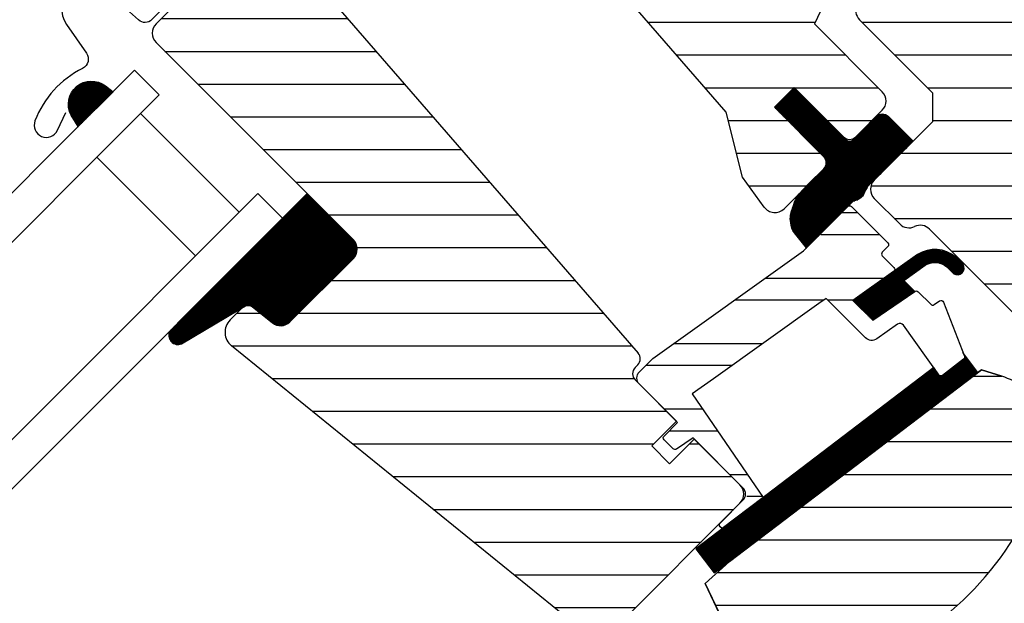
# Model space of a CAD drawing. Units: millimetres. Extents: x 174 to 2076, y 10205 to 11444.
# Drawn here: x 790 to 903, y 10895 to 10962 of the extents above; entities that cross this region are included whole.
import ezdxf

# ---------------------------------------------------------------- set-up
doc = ezdxf.new("R2010")
doc.units = ezdxf.units.MM
doc.linetypes.add('HIDDEN', pattern=[9.524999999999999, 6.349999999999999, -3.174999999999999])
doc.layers.get('0').update_dxf_attribs({"lineweight": 25})
for name, color, linetype in [('RAMMER', 7, 'Continuous'), ('VELUX_FLASHING', 4, 'Continuous'), ('VELUX_GASKET', 1, 'Continuous'), ('VELUX_HATCH', 1, 'Continuous'), ('VELUX_ROOFWINDOW', 2, 'Continuous'), ('VELUX_RUDE_59', 1, 'Continuous'), ('VELUX_RUDE_65', 1, 'Continuous')]:
    doc.layers.add(name, color=color, linetype=linetype)

# ---------------------------------------------------------------- blocks, each defined once
blk = doc.blocks.new('A$C34D52501')
at = {"layer": 'VELUX_GASKET'}
h = blk.add_hatch(dxfattribs=at)
h.set_pattern_fill('ANSI31', color=256, style=0)
h.set_pattern_definition([(45, (-1289.089056846514, -1339.768179952687), (-0.0883883476483184, 0.0883883476483185), [])])
edge = h.paths.add_edge_path()
edge.add_arc((-103.2999999999999, -66.0999999999997), 0.3500000000000512, 2.3263e-12, 165.8883249857753)
edge.add_line((-103.63943782402, -66.01466557772756), (-103.9409467063028, -67.21398838556638))
edge.add_arc((-103.6499999999999, -67.28713217608492), 0.2999999999998986, 165.8883249858516, 180.0000000000841)
edge.add_line((-103.9499999999998, -67.28713217608538), (-103.9499999999998, -70.29999999999971))
edge.add_arc((-102.4499999999998, -70.29999999999971), 1.5, 180, 270)
edge.add_line((-102.4499999999998, -71.79999999999973), (-102, -71.79999999999973))
edge.add_arc((-102, -72.29999999999971), 0.5, 0, 90, ccw=False)
edge.add_line((-101.5, -72.29999999999971), (-101.5, -73.59999999999991))
edge.add_arc((-101.9999999999999, -73.5999999999998), 0.4999999999998864, 269.999999999987, 359.999999999987, ccw=False)
edge.add_line((-102, -74.09999999999968), (-105.5999999999999, -74.09999999999945))
edge.add_arc((-105.5999999999999, -75.59999999999945), 1.5, 90, 180)
edge.add_line((-107.0999999999999, -75.59999999999945), (-107.0999999999999, -77.41286782391398))
edge.add_arc((-106.8, -77.41286782391443), 0.2999999999998977, 179.9999999999158, 194.1116750141483)
edge.add_line((-107.0909467063029, -77.48601161443298), (-106.7894378240198, -78.68533442227181))
edge.add_arc((-106.4499999999998, -78.59999999999962), 0.3499999999999347, 194.1116750142337, 359.999999999993)
edge.add_line((-106.0999999999999, -78.59999999999968), (-106.0999999999999, -75.59999999999945))
edge.add_arc((-105.5999999999999, -75.59999999999945), 0.5, 90, 180, ccw=False)
edge.add_line((-105.5999999999999, -75.09999999999945), (-101.9499999999998, -75.09999999999945))
edge.add_arc((-101.9499999999999, -76.09999999999955), 1.000000000000113, -6.480149750132114e-12, 89.99999999999352, ccw=False)
edge.add_line((-100.9499999999998, -76.09999999999968), (-100.9499999999998, -90.1999999999998))
edge.add_arc((-100.4499999999998, -90.1999999999998), 0.5, 180, 360)
edge.add_line((-99.94999999999983, -90.1999999999998), (-99.95000000000005, -76.23759302234657))
edge.add_arc((-99.44999999999993, -76.23759302234666), 0.5000000000001137, 74.99999999999551, 179.9999999999902, ccw=False)
edge.add_line((-99.3205904774486, -75.75463010920203), (-98.14118095489744, -76.07065193831522))
edge.add_arc((-98.39999999999993, -77.03657776460437), 1.000000000000074, 3.183231456205249e-12, 75.00000000000239, ccw=False)
edge.add_line((-97.39999999999986, -77.03657776460432), (-97.39999999999986, -79.99999999999977))
edge.add_arc((-96.89999999999996, -79.99999999999977), 0.4999999999998864, 180, 360)
edge.add_line((-96.40000000000009, -79.99999999999977), (-96.39999999999986, -74.99461967078332))
edge.add_arc((-96.89999999999986, -74.99461967078355), 0.5, 2.60551e-11, 75.00000000000556)
edge.add_line((-96.77059047744865, -74.511656757639), (-97.5223542864692, -74.3102222521129))
edge.add_arc((-97.5999999999999, -74.59999999999962), 0.299999999999982, 75.00000000001023, 180.0000000000108)
edge.add_line((-97.89999999999986, -74.59999999999968), (-97.89999999999986, -74.7090323881473))
edge.add_arc((-98.19999999999997, -74.70903238814726), 0.3000000000001108, 254.99999999999682, 359.99999999999187, ccw=False)
edge.add_line((-98.27764571353077, -74.99881013603408), (-100.1294095225512, -74.50263151883382))
edge.add_arc((-99.99999999999996, -74.01966860568925), 0.500000000000039, 180.0000000000033, 255.0000000000017, ccw=False)
edge.add_line((-100.5, -74.01966860568928), (-100.4999999999997, -72.18033139431009))
edge.add_arc((-100.0013731175634, -72.1792777641458), 0.4986279956287552, 104.8789305714458, 180.1210694285829, ccw=False)
edge.add_line((-100.1294095225512, -71.69736848116554), (-98.27764571353055, -71.20118986396551))
edge.add_arc((-98.19999999999986, -71.49096761185224), 0.299999999999992, -8.071765478234738e-12, 104.99999999998639, ccw=False)
edge.add_line((-97.89999999999986, -71.49096761185228), (-97.89999999999986, -71.59999999999945))
edge.add_arc((-97.5999999999998, -71.59999999999962), 0.3000000000000682, 179.9999999999674, 284.9999999999685)
edge.add_line((-97.5223542864692, -71.88977774788646), (-96.77059047744842, -71.68834324236057))
edge.add_arc((-96.89999999999984, -71.20538032921613), 0.4999999999999697, 285.0000000000191, 360.0000000000098)
edge.add_line((-96.39999999999986, -71.20538032921604), (-96.39999999999965, -70.31441271736367))
edge.add_arc((-96.89999999999995, -70.31441271736372), 0.5000000000003127, 6.5138e-12, 105.0000000000017)
edge.add_line((-97.0294095225513, -69.83144980421889), (-100.5805047891279, -70.78296291314427))
edge.add_arc((-100.7099143116791, -70.29999999999907), 0.5000000000006541, 269.99999999998374, 284.99999999998454, ccw=False)
edge.add_line((-100.7099143116793, -70.79999999999973), (-102.4499999999998, -70.79999999999973))
edge.add_arc((-102.4499999999998, -70.29999999999971), 0.5, 180, 270, ccw=False)
edge.add_line((-102.9499999999998, -70.29999999999971), (-102.9499999999998, -66.09999999999968))
h = blk.add_hatch(dxfattribs=at)
h.set_pattern_fill('ANSI31', color=256, style=0)
h.set_pattern_definition([(45, (-1389.70428664136, -1297.341347076792), (-0.0883883476483184, 0.0883883476483185), [])])
edge = h.paths.add_edge_path(flags=16)
edge.add_arc((-94.5526081948577, -69.33162510173352), 0.3103263485702994, 270.64284277254205, 330.64284277254194, ccw=False)
edge.add_line((-94.54912649225002, -69.6419319182296), (-95.23422317852533, -69.9789413900828))
edge.add_arc((-95.14594307443728, -70.1584034284706), 0.2000000000002467, 116.1932740388498, 225.8862255004684)
edge.add_arc((-96.39889683311489, -71.45072957871801), 1.599999999999084, 1.7280399333685637e-11, 45.88622550052622, ccw=False)
edge.add_line((-94.7988968331158, -71.45072957871753), (-94.7988968331158, -71.48028578720277))
edge.add_arc((-96.39889683311537, -71.48028578720331), 1.599999999999567, -67.82228357899652, 1.9326762412674725e-11, ccw=False)
edge.add_line((-95.79492776595384, -72.96191373169904), (-96.13367441976538, -73.10000001798062))
edge.add_line((-96.13367441976538, -73.10000001798062), (-95.79492776595453, -73.23808630426197))
edge.add_arc((-96.39889683311566, -74.71971424875792), 1.599999999999623, -3.126388037344441e-12, 67.82228357901289, ccw=False)
edge.add_line((-94.79889683311602, -74.71971424875801), (-94.7988968331158, -74.74927045724257))
edge.add_arc((-96.3988968331165, -74.74927045724212), 1.600000000000676, 314.11377449947537, 359.99999999998374, ccw=False)
edge.add_arc((-95.14594307443855, -76.04159660748968), 0.1999999999990068, 134.1137744995548, 185.0939955781539)
edge.add_line((-95.34515314959572, -76.05935459035595), (-95.33831640129074, -80.21770689189793))
edge.add_arc((-96.63831464430396, -80.21984421941016), 1.300000000002444, -30.000000000055195, 0.09419992389007348, ccw=False)
edge.add_line((-95.5124816193827, -80.86984421941247), (-96.33818245466887, -82.30000001798044))
edge.add_line((-96.33818245466887, -82.30000001798044), (-96.33818245466887, -84.28514417733118))
edge.add_arc((-95.73818245466883, -84.28514417733118), 0.600000000000037, 180, 262.2222698617802)
edge.add_line((-95.8193807402281, -84.87962448686403), (-95.20844621001741, -84.96307020516042))
edge.add_arc((-93.91190502465551, -85.05783810405235), 1.300000000000029, 169.999999999996, 175.8195220553384, ccw=False)
edge.add_line((-95.1921551035714, -84.83209547308525), (-94.41210645880231, -80.40821977558905))
edge.add_arc((-93.13185637988688, -80.63396240655543), 1.299999999999472, 61.570270610055275, 170.0000000000235, ccw=False)
edge.add_arc((-91.68686631988449, -77.96482038461201), 1.735179633368214, 241.5702706100729, 265.1038252540845)
edge.add_line((-91.83496460202991, -79.69366834174457), (-90.38601648187432, -79.19717097049374))
edge.add_line((-90.38601648187432, -79.19717097049374), (-89.8170715629874, -78.73042362406841))
edge.add_line((-89.8170715629874, -78.73042362406841), (-89.80427678705927, -78.70333837150679))
edge.add_line((-89.80427678705927, -78.70333837150679), (-89.78985878886716, -78.62585700260024))
edge.add_line((-89.78985878886716, -78.62585700260024), (-89.80571137280639, -78.49423347183165))
edge.add_line((-89.80571137280639, -78.49423347183165), (-90.00458310314684, -78.16995527292443))
edge.add_line((-90.00458310314684, -78.16995527292443), (-90.21729415104596, -77.90791999547764))
edge.add_line((-90.21729415104596, -77.90791999547764), (-90.6899193712029, -77.56697152508468))
edge.add_line((-90.6899193712029, -77.56697152508468), (-91.4447212785335, -76.89236176721033))
edge.add_line((-91.4447212785335, -76.89236176721033), (-92.02050254180676, -75.9992718026067))
edge.add_line((-92.02050254180676, -75.9992718026067), (-92.38048774630238, -74.44150744129433))
edge.add_line((-92.38048774630238, -74.44150744129433), (-92.37660017347503, -73.99372175390909))
edge.add_line((-92.37660017347503, -73.99372175390909), (-92.18364885343158, -72.38125116253354))
edge.add_line((-92.18364885343158, -72.38125116253354), (-92.04723131386208, -70.84363219966986))
edge.add_line((-92.04723131386208, -70.84363219966986), (-91.890592789631, -69.64369034973015))
edge.add_line((-91.890592789631, -69.64369034973015), (-90.99901188800798, -68.51437143453495))
edge.add_arc((-90.62916524039264, -67.63310560451039), 0.9557279978744988, 247.2333470491398, 312.0403696939271)
edge.add_arc((-88.45767126386573, -65.12831837250678), 3.560755763908164, 222.6982997641963, 244.52599006813278, ccw=False)
edge.add_arc((-91.1239180466596, -67.5885136033153), 0.0671130981720975, 42.69829976410799, 107.2296450081402)
edge.add_arc((-94.89568105021404, -55.42619638396826), 12.66662776219598, 281.6492942710912, 287.22964500807427, ccw=False)
edge.add_line((-92.33802769919089, -67.83191555707685), (-92.85384788279816, -68.0568808088301))
edge.add_line((-92.85384788279816, -68.0568808088301), (-93.45227791181924, -68.59377714664083))
edge.add_line((-93.45227791181924, -68.59377714664083), (-93.92668176560367, -69.16526716771546))
edge.add_line((-93.92668176560367, -69.16526716771546), (-93.93316199427227, -69.17158562212217))
edge.add_arc((-94.21924752095207, -69.09104034446297), 0.2972077898185825, 284.27582480034596, 344.2758248003461, ccw=False)
edge.add_line((-94.14595901421988, -69.37907031705231), (-94.22036490327787, -69.45161871644245))
edge.add_line((-94.22036490327787, -69.45161871644245), (-94.28213375750079, -69.48376326707489))
edge = h.paths.add_edge_path()
edge.add_arc((-95.43192753312977, -67.84731153435364), 1.000000000000373, 296.1932740388532, 320.3033417208629, ccw=False)
edge.add_line((-94.99052701268988, -68.74462172629183), (-95.6756236989652, -69.08163119814503))
edge.add_arc((-95.14594307443755, -70.15840342847055), 1.200000000000069, 116.1932740388497, 225.8862255005027)
edge.add_arc((-96.39889683311574, -71.45072957871831), 0.5999999999999398, 3.12070369545836e-11, 45.88622550053782, ccw=False)
edge.add_line((-95.7988968331158, -71.45072957871798), (-95.7988968331158, -71.48028578720277))
edge.add_arc((-96.39889683311566, -71.4802857872029), 0.5999999999998522, -67.8222835789959, 1.2221335055073723e-11, ccw=False)
edge.add_line((-96.17240843293007, -72.03589626638882), (-97.34594307443717, -72.51427454303075))
edge.add_line((-97.34594307443717, -72.51427454303075), (-98.45536685526054, -72.51691413006324))
edge.add_arc((-98.47280128397657, -72.31767547744961), 0.1999999999998727, 148.8753121000878, 275.00094328866027, ccw=False)
edge.add_line((-98.64401017169325, -72.21429503071636), (-98.1353818430432, -71.45195304863569))
edge.add_arc((-98.30659073075977, -71.34857260190255), 0.1999999999997255, 328.8753121000989, 504.013856340143)
edge.add_line((-98.46842255475372, -71.23105468521453), (-99.23799731751183, -72.01715121510097))
edge.add_arc((-98.20000000000002, -73.10000003596119), 1.500000000000027, 133.7884935162084, 179.9999993131842)
edge.add_arc((-98.2000000000003, -73.09999999999948), 1.499999999999744, 180.0000006868201, 226.2115064837963)
edge.add_line((-99.23799731751183, -74.18284882085959), (-98.46842255475417, -74.96894535074625))
edge.add_arc((-98.30659073075977, -74.85142743405822), 0.2000000000001151, 215.9861436597838, 391.1246878998304)
edge.add_line((-98.13538184304277, -74.7480469873251), (-98.6440101716937, -73.98570500524443))
edge.add_arc((-98.47280128397657, -73.88232455851141), 0.200000000000146, 84.99905671121599, 211.1246878997856, ccw=False)
edge.add_line((-98.45536685526008, -73.68308590589754), (-97.34594307443717, -73.68572549293003))
edge.add_line((-97.34594307443717, -73.68572549293003), (-96.17240843293052, -74.16410376957197))
edge.add_arc((-96.39889683311588, -74.71971424875821), 0.6000000000000748, 1.8985701899509877e-11, 67.8222835790279, ccw=False)
edge.add_line((-95.7988968331158, -74.71971424875801), (-95.7988968331158, -74.74927045724257))
edge.add_arc((-96.39889683311601, -74.74927045724236), 0.6000000000002075, 314.11377449947315, 359.99999999997965, ccw=False)
edge.add_arc((-95.14594307443777, -76.04159660749006), 1.199999999999788, 134.1137744994957, 182.1348182381497)
edge.add_line((-96.34511020380228, -76.08629779149192), (-96.33831504976047, -80.21935098998506))
edge.add_arc((-96.63831464430137, -80.2198442194107), 0.2999999999999723, -30.000000000091973, 0.09419992384147235, ccw=False)
edge.add_line((-96.37850702316634, -80.3698442194111), (-97.2176053180749, -81.82320509873718))
edge.add_arc((-96.4381824546688, -82.27320509873711), 0.9000000000000616, 150.0000000000062, 180.0000000000063)
edge.add_line((-97.33818245466887, -82.2732050987372), (-97.33818245466887, -84.28514417733118))
edge.add_arc((-95.73818245466892, -84.28514417733138), 1.599999999999951, 179.9999999999928, 262.2222698617849)
edge.add_line((-95.95471121616013, -85.8704250027522), (-89.69213017731886, -86.7258121961961))
edge.add_arc((-89.6375309853077, -86.43082248750834), 0.2999999999999227, 259.5138810645874, 445.1550346420331)
edge.add_line((-89.61219302771337, -86.1318944227421), (-93.96474116822469, -85.35314868959335))
edge.add_arc((-93.91190502465545, -85.05783810405214), 0.2999999999999392, 169.9999999999943, 259.8561303754012, ccw=False)
edge.add_line((-94.20734735055908, -85.00574365075204), (-93.42729870579001, -80.58186795325605))
edge.add_arc((-93.13185637988651, -80.63396240655592), 0.2999999999997842, 61.57027061009609, 170.0000000000328, ccw=False)
edge.add_arc((-91.68686631988422, -77.96482038461208), 2.735179633368219, 241.5702706100681, 270.0000000000029)
edge.add_line((-91.68686631988407, -80.7000000179803), (-89.89121975417925, -80.08470276394723))
edge.add_line((-89.89121975417925, -80.08470276394723), (-89.18281931721663, -79.50354980311977))
edge.add_arc((-89.81707156298773, -78.73042362406835), 1.000000000000159, 309.3645469721673, 334.71446396907)
edge.add_line((-88.91288115825705, -79.15755324373117), (-88.84482300442257, -79.01348098362814))
edge.add_line((-88.84482300442257, -79.01348098362814), (-88.77872669881094, -78.6582838078375))
edge.add_line((-88.77872669881094, -78.6582838078375), (-88.83968367973807, -78.15215981660731))
edge.add_line((-88.83968367973807, -78.15215981660731), (-88.90645986244704, -78.047738775055))
edge.add_line((-88.90645986244704, -78.047738775055), (-89.18661200932024, -77.59092556458745))
edge.add_line((-89.18661200932024, -77.59092556458745), (-89.52457485687842, -77.17459463395994))
edge.add_line((-89.52457485687842, -77.17459463395994), (-90.0624919748127, -76.78654505315899))
edge.add_line((-90.0624919748127, -76.78654505315899), (-90.67751679956088, -76.23686209120501))
edge.add_line((-90.67751679956088, -76.23686209120501), (-91.08547229720556, -75.60408540291859))
edge.add_line((-91.08547229720556, -75.60408540291859), (-91.37949718191317, -74.33175120413352))
edge.add_line((-91.37949718191317, -74.33175120413352), (-91.37711762222783, -74.05766430808922))
edge.add_line((-91.37711762222783, -74.05766430808922), (-91.18891392357023, -72.48486900819148))
edge.add_line((-91.18891392357023, -72.48486900819148), (-91.05296972276619, -70.95258524389419))
edge.add_line((-91.05296972276619, -70.95258524389419), (-90.93472416945905, -70.04675579562127))
edge.add_line((-90.93472416945905, -70.04675579562127), (-90.57255424955792, -69.58801409274884))
edge.add_arc((-90.62916524039241, -67.63310560451055), 1.955727997874288, 271.6587296290826, 330.3051319869747)
edge.add_arc((-89.6937815000231, -68.28098887743892), 0.8282236965542953, 337.2001981813101, 432.568082342815)
edge.add_arc((-88.45767126386151, -65.12831837251008), 2.560755763909007, 222.698299764112, 247.30518482749181, ccw=False)
edge.add_arc((-91.12391804665964, -67.58851360331532), 1.067113098172172, 42.69829976410774, 107.2296450080768)
edge.add_arc((-94.89568105021533, -55.42619638396846), 11.6666277621961, 281.14725328937243, 287.22964500808047, ccw=False)
edge.add_line((-92.64015792803389, -66.87271632615828), (-93.40153236301398, -67.20477543684683))
edge.add_line((-93.40153236301398, -67.20477543684683), (-94.17477796905519, -67.89851190390004))
edge.add_line((-94.17477796905519, -67.89851190390004), (-94.66249072387677, -68.48603447629898))
edge.add_line((-94.66249072387677, -68.48603447629898), (-94.8128567769079, -68.6326467486358))
edge.add_line((-94.8128567769079, -68.6326467486358), (-95.6756236989652, -69.08163119814503))
at = {"layer": 'VELUX_ROOFWINDOW', "linetype": 'HIDDEN'}
h = blk.add_hatch(dxfattribs=at)
h.set_pattern_fill('DASH', color=1, scale=15, angle=135, style=0)
h.set_pattern_definition([(135, (-1289.089056846514, -1339.768179952687), (-2.651650429449553, 2e-16), [1.875, -1.875])])
edge = h.paths.add_edge_path()
edge.add_arc((-116.4613522052091, -101.2951522789801), 2.097745356168733, 169.5200694454412, 316.2151060722044)
edge.add_line((-114.9469002860487, -102.7466931719207), (-109.7322604107182, -93.61441218735195))
edge.add_arc((-95.44947492790546, -96.03014835753555), 14.48563917788861, 144.0224292290757, 170.4000630647988, ccw=False)
edge.add_arc((-112.7784391817574, -78.89916439664283), 10.28380853694588, 303.036812511015, 354.9280408115965)
edge.add_arc((-99.55290207341478, -80.13650590774186), 2.999999999996481, 148.3060297854489, 173.7196028760894, ccw=False)
edge.add_line((-102.1055012888428, -78.56035958034226), (-100.8189021069565, -76.47668752200889))
edge.add_line((-100.8189021069565, -76.47668752200889), (-100.8299985371263, -73.43639371846598))
edge.add_arc((-101.6426476844259, -73.52283244935235), 0.8172333147907721, 6.071528761085172, 68.92847123301483)
edge.add_line((-101.3488252054851, -72.76024564008208), (-103.7088777217477, -72.12619170959829))
edge.add_line((-103.7088777217477, -72.12619170959829), (-107.0323443632237, -77.50860969582368))
edge.add_arc((-104.4797451477928, -79.08475602321955), 2.999999999997006, 148.3060297855386, 176.5087180688593)
edge.add_arc((-115.0873089145586, -78.16302046023672), 7.648918890039552, 302.31674044289986, 354.4553791400352, ccw=False)
edge.add_arc((-99.72643695264053, -92.18529377474174), 13.57121960044792, 146.1567097973645, 164.2863642338549)
edge.add_line((-112.7904636953092, -88.50980649950613), (-118.5241044004847, -98.8535681432113))
edge.add_line((-118.5241044004847, -98.8535681432113), (-118.5241044004847, -100.9135910647387))
at = {"layer": 'VELUX_GASKET', "color": 1}
for points in [[(-102.9499999999998, -66.09999999999968, 0.8838569562474976), (-103.63943782402, -66.01466557772756), (-103.9409467063028, -67.21398838556638, 0.0616517317662498), (-103.9499999999998, -67.28713217608538), (-103.9499999999998, -70.29999999999971, 0.4142135623730951), (-102.4499999999998, -71.79999999999973), (-102, -71.79999999999973, -0.4142135623730951), (-101.5, -72.29999999999971), (-101.5, -73.59999999999991, -0.4142135623730951), (-102, -74.09999999999968), (-105.5999999999999, -74.09999999999945, 0.4142135623730951), (-107.0999999999999, -75.59999999999945), (-107.0999999999999, -77.41286782391398, 0.0616517317662498), (-107.0909467063029, -77.48601161443298), (-106.7894378240198, -78.68533442227181, 0.8838569562473994), (-106.0999999999999, -78.59999999999968), (-106.0999999999999, -75.59999999999945, -0.4142135623730951), (-105.5999999999999, -75.09999999999945), (-101.9499999999998, -75.09999999999945, -0.4142135623730951), (-100.9499999999998, -76.09999999999968), (-100.9499999999998, -90.1999999999998, 0.9999999999999998), (-99.94999999999983, -90.1999999999998), (-99.95000000000005, -76.23759302234657, -0.493145426031274), (-99.3205904774486, -75.75463010920203), (-98.14118095489744, -76.07065193831522, -0.3394542588633722), (-97.39999999999986, -77.03657776460432), (-97.39999999999986, -79.99999999999977, 0.9999999999999998), (-96.40000000000009, -79.99999999999977), (-96.39999999999986, -74.99461967078332, 0.3394542588632762), (-96.77059047744865, -74.511656757639), (-97.5223542864692, -74.3102222521129, 0.4931454260313081), (-97.89999999999986, -74.59999999999968), (-97.89999999999986, -74.7090323881473, -0.4931454260312739), (-98.27764571353077, -74.99881013603408), (-100.1294095225512, -74.50263151883382, -0.3394542588633724), (-100.5, -74.01966860568928), (-100.4999999999997, -72.18033139431009, -0.3406329552188523), (-100.1294095225512, -71.69736848116554), (-98.27764571353055, -71.20118986396551, -0.493145426031274), (-97.89999999999986, -71.49096761185228), (-97.89999999999986, -71.59999999999945, 0.4931454260313082), (-97.5223542864692, -71.88977774788646), (-96.77059047744842, -71.68834324236057, 0.3394542588633333), (-96.39999999999986, -71.20538032921604), (-96.39999999999965, -70.31441271736367, 0.493145426031274), (-97.0294095225513, -69.83144980421889), (-100.5805047891279, -70.78296291314427, -0.0655434628152415), (-100.7099143116793, -70.79999999999973), (-102.4499999999998, -70.79999999999973, -0.4142135623730951), (-102.9499999999998, -70.29999999999971)], [(-94.28213375750079, -69.48376326707489, -0.2679491924311227), (-94.54912649225002, -69.6419319182296), (-95.23422317852533, -69.9789413900828, 0.5188654248460014), (-95.28516015873515, -70.30199522294265, -0.2029353678368379), (-94.7988968331158, -71.45072957871753), (-94.7988968331158, -71.48028578720277, -0.3048829672886301), (-95.79492776595384, -72.96191373169904), (-96.13367441976538, -73.10000001798062), (-95.79492776595453, -73.23808630426197, -0.30488296728863), (-94.79889683311602, -74.71971424875801), (-94.7988968331158, -74.74927045724257, -0.2029353678368353), (-95.28516015873561, -75.89800481301859, 0.2261861794410998), (-95.34515314959572, -76.05935459035595), (-95.33831640129074, -80.21770689189793, -0.1320706689826696), (-95.5124816193827, -80.86984421941247), (-96.33818245466887, -82.30000001798044), (-96.33818245466887, -84.28514417733118, 0.3749904890619359), (-95.8193807402281, -84.87962448686403), (-95.20844621001741, -84.96307020516042, -0.0253979140859526), (-95.1921551035714, -84.83209547308525), (-94.41210645880231, -80.40821977558905, -0.5118895519338514), (-92.51295163456257, -79.49074024257607, 0.1030469374745705), (-91.83496460202991, -79.69366834174457), (-90.38601648187432, -79.19717097049374), (-89.8170715629874, -78.73042362406841), (-89.80427678705927, -78.70333837150679), (-89.78985878886716, -78.62585700260024), (-89.80571137280639, -78.49423347183165), (-90.00458310314684, -78.16995527292443), (-90.21729415104596, -77.90791999547764), (-90.6899193712029, -77.56697152508468), (-91.4447212785335, -76.89236176721033), (-92.02050254180676, -75.9992718026067), (-92.38048774630238, -74.44150744129433), (-92.37660017347503, -73.99372175390909), (-92.18364885343158, -72.38125116253354), (-92.04723131386208, -70.84363219966986), (-91.890592789631, -69.64369034973015), (-90.99901188800798, -68.51437143453495, 0.2905600854661435), (-89.9891581176041, -68.34289915808858, -0.0955302893299499), (-91.07459430071187, -67.54300167046313, 0.2892561185416048), (-91.14379709897548, -67.52441218971717, -0.0243536864718725), (-92.33802769919089, -67.83191555707685), (-92.85384788279816, -68.0568808088301), (-93.45227791181924, -68.59377714664083), (-93.92668176560367, -69.16526716771546), (-93.93316199427227, -69.17158562212217, -0.2679491924311227), (-94.14595901421988, -69.37907031705231), (-94.22036490327787, -69.45161871644245)]]:
    blk.add_lwpolyline(points, format="xyb", close=True, dxfattribs=at)
blk.add_lwpolyline([(-94.66249072387677, -68.48603447629898, -0.105589826071028), (-94.99052701268988, -68.74462172629183), (-95.6756236989652, -69.08163119814503, 0.5188654248462075), (-95.98124558022323, -71.01995419530226, -0.2029353678368259), (-95.7988968331158, -71.45072957871798), (-95.7988968331158, -71.48028578720277, -0.3048829672885948), (-96.17240843293007, -72.03589626638882), (-97.34594307443717, -72.51427454303075), (-98.45536685526054, -72.51691413006324, -0.6135550622954156), (-98.64401017169325, -72.21429503071636), (-98.1353818430432, -71.45195304863569, 0.9584509069845735), (-98.46842255475372, -71.23105468521453), (-99.23799731751183, -72.01715121510097, 0.2044135484478197), (-99.70000000000005, -73.10000001798039, 0.2044135484478224), (-99.23799731751183, -74.18284882085959), (-98.46842255475417, -74.96894535074625, 0.9584509069845774), (-98.13538184304277, -74.7480469873251), (-98.6440101716937, -73.98570500524443, -0.6135550622954156), (-98.45536685526008, -73.68308590589754), (-97.34594307443717, -73.68572549293003), (-96.17240843293052, -74.16410376957197, -0.3048829672885949), (-95.7988968331158, -74.71971424875801), (-95.7988968331158, -74.74927045724257, -0.2029353678368261), (-95.98124558022323, -75.18004584065852, 0.2126525326579159), (-96.34511020380228, -76.08629779149192), (-96.33831504976047, -80.21935098998506, -0.1320706689826193), (-96.37850702316634, -80.3698442194111), (-97.2176053180749, -81.82320509873718, 0.1316524975873965), (-97.33818245466887, -82.2732050987372), (-97.33818245466887, -84.28514417733118, 0.3749904890619982), (-95.95471121616013, -85.8704250027522), (-89.69213017731886, -86.7258121961961, 1.050481097581479), (-89.61219302771337, -86.1318944227421), (-93.96474116822469, -85.35314868959335, -0.413478298986568), (-94.20734735055908, -85.00574365075204), (-93.42729870579001, -80.58186795325605, -0.5118895519336677), (-92.98903220788885, -80.37014190717603, 0.1246883179341403), (-91.68686631988407, -80.7000000179803), (-89.89121975417925, -80.08470276394723), (-89.18281931721663, -79.50354980311977, 0.1110631848959765), (-88.91288115825705, -79.15755324373117), (-88.84482300442257, -79.01348098362814), (-88.77872669881094, -78.6582838078375), (-88.83968367973807, -78.15215981660731), (-88.90645986244704, -78.047738775055), (-89.18661200932024, -77.59092556458745), (-89.52457485687842, -77.17459463395994), (-90.0624919748127, -76.78654505315899), (-90.67751679956088, -76.23686209120501, -0.0784018532650975), (-90.67751679956088, -76.23686209120547, 0.0784018532651149), (-90.67751679956088, -76.23686209120501), (-91.08547229720556, -75.60408540291859), (-91.37949718191317, -74.33175120413352), (-91.37711762222783, -74.05766430808922), (-91.18891392357023, -72.48486900819148), (-91.05296972276619, -70.95258524389419), (-90.93472416945905, -70.04675579562127), (-90.57255424955792, -69.58801409274884, 0.2616288923510715), (-88.93027148276406, -68.6019358280073, 0.4419278653364794), (-89.44566860346663, -67.49080251834607, -0.1077822750964913), (-90.33965958169097, -66.86486380927431, 0.289256118541326), (-91.43999937330432, -66.56928695568627, -0.0265456731745076), (-92.64015792803389, -66.87271632615828), (-93.40153236301398, -67.20477543684683), (-94.17477796905519, -67.89851190390004), (-94.66249072387677, -68.48603447629898), (-94.8128567769079, -68.6326467486358), (-95.6756236989652, -69.08163119814503)], format="xyb", dxfattribs=at)
at = {"layer": 'VELUX_ROOFWINDOW', "color": 1}
blk.add_lwpolyline([(-107.0996285645133, -77.42779174189036), (-107.2271219567242, -76.71188522917055), (-107.2271219567239, -71.84520900100188, 0.9163311740174496), (-108.2192669923984, -71.75547548054737), (-108.6201877564074, -76.71426193161597), (-109.0523489485615, -79.18986041130279, -0.5205670505517581), (-110.0908859813312, -79.67629701768192), (-115.3939639357199, -76.61456353318204, -0.3040864648829903), (-115.8850515352594, -75.61532638051995, -0.0214212237041015), (-114.4260570798153, -67.43247239344667, -0.3513521576668331), (-113.4500029110381, -66.65000000000009), (-106.0499999999983, -66.65000000000009, -0.4142135623730951), (-105.3499999999983, -67.35000000000036), (-105.3499999999983, -67.55000000000018, 0.4142135623730951), (-104.8499999999983, -68.05000000000018), (-104.5211007339112, -68.05000000000018, 0.3639702342661775), (-104.0286968574051, -67.63682408883369), (-103.7424038765043, -66.01317591116663, -0.916331174017486), (-102.7499999999982, -66.10000000000014), (-102.7499999999984, -67.05000000000018, 0.668178637919357), (-102.0671572875235, -67.33284271247476), (-99.42573593128645, -64.69142135623768, 0.6681786379194152), (-99.56715728752374, -64.35000000000014), (-115.2760577938645, -64.35000000000036, 0.3460839301947716), (-116.247852992582, -65.11417359827713, 0.0300548477499033), (-118.3604642550103, -76.85869486116576, 0.2997972788503687), (-117.8674047255187, -77.8423330656392), (-110.5980874817289, -82.03927533316619, -0.4940623602098689), (-110.454574656678, -83.1419254792952), (-116.5435128250503, -89.19505436067311, 0.1996789477491325), (-116.7499999999995, -89.69148672415326), (-116.7499999999995, -95.65299908189876)], format="xyb", dxfattribs=at)
blk.add_lwpolyline([(-118.5241044004847, -100.9135910647387, 0.7446648293863197), (-114.9469002860487, -102.7466931719207), (-109.7322604107182, -93.61441218735195, -0.1156050515020923), (-107.1719353970161, -87.52029154662976, 0.2303683432237466), (-102.5348973970076, -79.80832319940805, -0.1113443717642905), (-102.1055012888428, -78.56035958034226), (-100.8189021069565, -76.47668752200889), (-100.8299985371263, -73.43639371846598, 0.281355430956332), (-101.3488252054851, -72.76024564008208), (-103.7088777217477, -72.12619170959829), (-107.0323443632237, -77.50860969582368, 0.1236823862805237), (-107.4741773756468, -78.90206603232991, -0.231505448234527), (-110.9982022939, -84.62716520113554, 0.0792709605044511), (-112.7904636953092, -88.50980649950613), (-118.5241044004847, -98.8535681432113)], format="xyb", close=True, dxfattribs=at)
blk = doc.blocks.new('A$C66470F5C')
at = {"layer": 'VELUX_GASKET'}
h = blk.add_hatch(dxfattribs=at)
h.set_pattern_fill('ANSI31', color=256, angle=-45.00000000000001, style=0)
h.set_pattern_definition([(360, (-1708.008526417462, 176.7587384024973), (0, 0.125), [])])
h.paths.add_polyline_path([(65.18176432383467, 98.63169239254553), (65.83925107268806, 97.55642288883429), (69.84437049439202, 101.5615423105391), (68.94656599494321, 102.2468895235165, 0.8506763368859658)])
h = blk.add_hatch(dxfattribs=at)
h.set_pattern_fill('ANSI31', color=1, angle=-45.00000000000001, style=0)
h.set_pattern_definition([(360, (-1665.391175956871, 814.2316435485172), (0, 0.125), [])])
h.paths.add_polyline_path([(158.7856438265771, 98.72035544470964, 0.4142135623730951), (157.3714302642038, 98.72035544470964), (154.6844244956955, 96.0333496762014, -0.4142135623730951), (153.9773177145098, 96.0333496762014), (147.9669100744231, 102.0437573162871), (145.7041683746283, 99.78101561649054), (151.5674771648328, 93.91770682628521, -0.4400105309086337), (151.522453744752, 92.88650096924721), (151.4564452786126, 92.82044206090904, -0.0365474364636663), (151.3610226241199, 92.70994780462388), (149.209633466633, 90.55855864713703), (148.540065491652, 89.85456123137737, 0.0814587373347567), (148.0518827973555, 89.00336697749115), (147.8567093023248, 88.38933410740356, 0.081307562463382), (147.5222414823529, 87.0216779059865), (147.6061554365087, 86.54711218735247, 0.1597982831754048), (147.9973750704548, 85.37458995200541), (149.3811236367974, 83.65898100543563), (154.7547393946097, 89.03259676324706, 0.3169645467573418), (156.1242348193846, 90.22272696146138), (156.4162296126506, 90.71918628790262), (156.9042736036172, 91.20723027886925, -0.002763024733983), (161.6140709513247, 95.89192831996299)])
h = blk.add_hatch(dxfattribs=at)
h.set_pattern_fill('ANSI31', color=1, angle=-45.00000000000001, style=0)
h.set_pattern_definition([(360, (-1572.322836510705, 929.5945267902443), (0, 0.125), [])])
h.paths.add_polyline_path([(165.4969403932173, 81.49280093822927), (166.2875388875818, 80.69537243917148, 0.781178347121171), (167.3527510402318, 81.75146101019526), (166.513153953123, 82.59831140234564, 0.3304123723952296), (162.1228012944411, 82.90338758763755), (154.714158276699, 77.61885388055998), (156.9768916322073, 75.35610622883905), (161.8002337374719, 78.6710974146099), (160.5396702971447, 79.93166085493613), (162.7239113162513, 81.48966483248115, -0.0291489340009436), (162.9308122811071, 81.63961615046173), (162.9938557280111, 81.68221431010716), (162.9588576575397, 81.65725042905069, -0.3194792302066939)])
h = blk.add_hatch(dxfattribs=at)
h.set_pattern_fill('ANSI31', color=1, angle=-45.00000000000001, style=0)
h.set_pattern_definition([(360, (-1667.923776541479, 76.67338606488374), (0, 0.125), [])])
edge = h.paths.add_edge_path()
edge.add_line((167.328316312919, 71.66026958850671), (167.4928640501126, 71.23160807772547))
edge.add_arc((167.2127899221632, 71.12409769286205), 0.3000000000000127, -52.75000000000853, 21.00000000006952, ccw=False)
edge.add_line((167.3943781185762, 70.88529709209979), (164.9665977900619, 69.03917003154129))
edge.add_line((164.9665977900622, 69.03917003154311), (164.9613447073848, 69.0363598166332))
edge.add_line((164.9613447073843, 69.03635981663137), (164.953466323034, 69.0321443963603))
edge.add_line((164.9534663230333, 69.0321443963603), (164.9451670380806, 69.02770296657036))
edge.add_arc((164.8040114745199, 69.292419998279), 0.2999999999999985, 215.5000000000217, 298.0679616903296, ccw=False)
edge.add_line((164.5597768190127, 69.11820911156428), (163.9792678941438, 69.93205260871218))
edge.add_line((163.979267894143, 69.93205260871218), (136.6858943933777, 49.17768912618521))
edge.add_line((136.6858943933785, 49.17768912618521), (138.8044233515281, 46.39168211731339))
edge.add_line((138.8044233515274, 46.39168211731339), (169.0524994478431, 69.3928536629428))
edge.add_line((169.0524994478446, 69.39285366294462), (167.3283163129202, 71.66026958850671))
at = {"layer": 'VELUX_HATCH'}
h = blk.add_hatch(dxfattribs=at)
h.set_pattern_fill('ANSI31', color=256, scale=30, angle=-45.00000000000001, style=0)
h.set_pattern_definition([(360, (-5229.488236256116, 2272.569120065496), (1.1e-15, 3.75), [])])
h.paths.add_polyline_path([(159.7683635060748, 129.6311509456373, 0.3152987888790044), (158.5731574709743, 136.4095012031994), (135.0268559787091, 159.9558026954637), (133.8954851288126, 158.8244318455672, -0.4142135623730951), (131.067058004066, 158.8244318455672), (127.8850774887269, 162.0064123609063, 0.4142135623730951), (125.7637571451669, 162.0064123609063), (120.127395516376, 156.3700507321155), (121.8746698486402, 153.8746843772605), (130.5720832572351, 145.1772709686647), (131.067058004066, 144.6822962218357), (131.0670580040651, 141.8106649358778), (124.0621913609047, 128.9093054919594), (122.5299637774114, 120.2196110541681), (122.4273610227456, 119.6377219169881), (140.1842095961583, 99.2108043063272), (142.0427778755311, 91.75649408774188), (144.5304348569671, 88.33252799415823, 0.4610063144274186), (146.8046205203118, 88.15354570081581), (149.2096334666239, 90.55855864712976), (149.4732662965207, 90.83574757773931), (151.4564452786144, 92.8204420609127, 0.37203410844629), (151.3610226241208, 94.12416136699721), (145.7041683746265, 99.78101561649054), (147.966910074424, 102.0437573162871), (153.6237643239165, 96.38690306679382, 0.4142135623732283), (155.0379778862898, 96.38690306679382), (157.3714302642038, 98.72035544470964), (158.0785370453904, 99.42746222589447, 0.4142135623730951), (158.0785370453914, 101.5487825694563), (150.3003624523398, 109.3269571625078)])
h.paths.add_polyline_path([(203.3333710413308, 75.38583166555507), (208.2831185096375, 70.43608419724842), (220.8169259350661, 72.64613261735576), (224.4051531206906, 76.23435980297836), (224.4051531206896, 79.06278692772501), (212.8086019092307, 90.65933813918491), (212.101495128044, 90.65933813918491), (208.9195146127049, 87.47735762384399), (207.2224583378575, 89.17441389869236), (210.4044388531966, 92.35639441403146), (210.4044388531975, 93.0635011952163), (193.7874284718855, 109.6805115765292), (193.4762865849325, 109.4003569159886), (193.1375576318023, 109.1542561991718), (192.7749682940557, 108.9449128026153), (192.3924698387582, 108.7746131928525), (191.9943085608793, 108.6452645147783), (191.5847360237676, 108.558178589039), (191.1683409655397, 108.514414355217), (190.7496541724331, 108.5144143552134), (190.3332854559994, 108.5582049308177), (189.9237366264733, 108.6452460755299), (189.5255437384594, 108.7746263637436), (189.1430663565779, 108.9449365102209), (188.7804743846609, 109.1542825409542), (188.4417427973576, 109.4003753552297), (188.130580517336, 109.680517554747), (187.8504409519964, 109.9916772005908), (187.8017101107944, 110.0587521992656), (186.0092549022592, 108.2662969907305), (183.7465132024626, 110.5290386905271), (187.2766791162312, 114.0592046042948), (187.394978399383, 114.3249026972917), (187.6043191617591, 114.6874946692096), (187.8504225127517, 115.0262209881603), (187.9891538895826, 115.1802971055567), (187.9891538895817, 115.478786158832), (179.8220705668782, 123.6458694815355), (172.362094025364, 131.1058460230506), (171.2307231754666, 129.9744751731505), (168.4022960507154, 132.8029022979008), (164.3188362093306, 128.719442456515), (155.2055105191393, 111.5797696436511, 0.3297505471404118), (155.4692717366479, 109.8149021276931), (163.8768126511231, 101.4073612132179), (163.8768126511213, 98.15467001975958), (157.1592982298498, 91.43715559848899, 0.4142135623730951), (157.1592982298498, 89.31583525492715), (160.0764695459356, 86.39866393884402, 0.3178372451958165), (161.7835763271223, 86.10577072002889, -0.3178372451957576), (163.490683108308, 85.81287750121555), (196.0569381221285, 53.24662248739514, 0.4119180472637641), (198.1699162580371, 53.25181413378413), (202.9798176507374, 58.06171552648447), (194.4945362764993, 66.54699690072266)])
h = blk.add_hatch(dxfattribs=at)
h.set_pattern_fill('ANSI31', color=256, scale=30, angle=-45.00000000000001, style=0)
h.set_pattern_definition([(360, (-1665.391175956871, 814.2316435485172), (1.1e-15, 3.75), [])])
h.paths.add_polyline_path([(97.40877521958646, 82.45689947742176), (90.12332014019194, 75.17144439802723, -0.3838640350354616), (88.11867938183786, 75.06638562762237), (85.9609093052295, 76.81371338296412, 0.3838640350354398), (84.62448213299467, 76.743674202693), (83.2767986044446, 75.39599067414383, 0.4452286853085585), (83.43237138471795, 72.42748518885674), (124.5727177388662, 39.11268959115478, 0.3838640350354006), (126.5773584972203, 39.21774836155965), (141.7443703999779, 54.38476026431636, 0.4142135623730951), (141.744370399977, 56.50608060787817), (136.5117802192008, 61.7386707886526), (133.683353094455, 58.91024366390593), (131.6327434290142, 60.96085332934854), (134.46117055376, 63.7892804540952), (130.2185298737149, 68.03192113413934, -9.09104445284e-05), (130.2182727868876, 68.03217822096667), (129.7235551198064, 68.5268958880497, -0.4142135623730285), (129.7235551198064, 69.94110945042303), (130.0283589756254, 70.24591330623844, 0.3939104756148659), (130.0759617746607, 71.60907911641698), (88.96318778730256, 118.9039154446927), (87.72141231733076, 120.1456909146636, 0.4142135623730951), (85.60009197377074, 120.1456909146636), (74.78135822161676, 109.3269571625078, 0.4142135623730951), (74.78135822161676, 107.2056368189496), (97.40877521958646, 84.57821982097994, -0.4142135623730951)])
h = blk.add_hatch(dxfattribs=at)
h.set_pattern_fill('ANSI31', color=256, scale=30, angle=-45.00000000000001, style=0)
h.set_pattern_definition([(360, (-1490.352111683654, 394.4919342009362), (1.1e-15, 3.75), [])])
edge = h.paths.add_edge_path(flags=0)
edge.add_line((169.4505004506127, 69.69550065547628), (140.5460247527682, 47.7160265941693))
edge.add_line((140.546024752769, 47.7160265941693), (137.7787016410815, 45.16990215152327))
edge.add_line((137.7787016410802, 45.16990215152327), (140.1213689924996, 40.20273662371437))
edge.add_line((140.1213689924998, 40.20273662371437), (138.2843617080094, 39.3363477414423))
edge.add_arc((138.7109304479118, 38.43189259598876), 1.000000000000005, 115.2500000000017, 258.4192329783492)
edge.add_arc((152.5626174634671, 106.0272383442225), 70.00000000000006, 258.4192329783443, 267.7274118228727)
edge.add_arc((151.4588395852788, 56.01228384924798), 19.99999999999945, 265.2045206274173, 302.8891550579403)
edge.add_arc((140.7058026829245, 71.07867211684243), 38.50000000000039, 304.1516784289901, 326.1734086171486)
edge.add_arc((151.9206063693873, 63.56347562745395), 25.00000000000011, -33.82659138285227, 1.6655448859722)
edge.add_arc((174.9282561441578, 64.55939134868095), 2.000000000000002, -7.738006163419195, 41.29003410793329)
edge.add_arc((168.5415353134149, 58.95048797724121), 10.5, 41.2900341079334, 72.00000000003352)
edge.add_line((171.7862137543461, 68.93658139834406), (169.4505004506139, 69.6955006554781))
at = {"layer": 'VELUX_RUDE_59'}
h = blk.add_hatch(dxfattribs=at)
h.set_pattern_fill('ANSI32', color=256, scale=20, angle=-45.00000000000001, style=0)
h.set_pattern_definition([(360, (-1490.352111683654, 394.4919342009362), (2.2e-15, 7.5), []), (360, (-1487.852111687849, 391.9919342051307), (2.2e-15, 7.5), [])])
h.paths.add_polyline_path([(159.3782635545722, 80.94572784320735, 0.4636543050348221), (159.4161847022142, 81.40209453307035), (158.0785370453914, 82.73974218989497, -0.4142135623730951), (158.0785370453914, 83.16400625860479), (158.7149331484597, 83.80040236167406, 0.4142135623730951), (158.7149331484597, 84.2246664303857), (154.5430031394589, 88.39659643938649, 0.4142135623730951), (154.1187390707473, 88.39659643938649), (151.2284305385765, 85.50628790721566), (150.5296030708014, 84.37681721638182), (131.7634342450283, 70.99103908197321), (130.2182727939607, 69.44587763090567, 0.4141070640339902), (130.2182727939607, 68.0321782138908), (134.6025919099975, 63.64785909785678), (133.0469569913884, 62.09222417924684, 0.4142135623730951), (133.0469569913875, 61.66796011053339), (134.0841046686801, 60.63081243324268, 0.3590366865767069), (134.4639945740764, 60.59423319583038), (136.3703588629642, 61.88009214489103), (142.8050305717606, 55.44542043609363), (139.4816287001849, 52.12201856451611, 0.4142135623730951), (139.4816287001849, 51.69775449580447), (139.7055185256313, 51.47386467035722), (144.4271762158414, 55.06429660944741), (136.2762925692195, 66.9239059069423), (138.7182671430782, 68.66574944245622), (150.8063416163641, 77.28808916847447), (151.6293998414194, 77.87517089488028), (156.1560111091312, 73.34855962716938, 1), (157.5702246715045, 74.76277318954271), (154.7141499324107, 77.61884792863566)])
at = {"layer": 'VELUX_RUDE_65'}
h = blk.add_hatch(dxfattribs=at)
h.set_pattern_fill('ANSI31', color=256, angle=44.99999999999999, style=0)
h.set_pattern_definition([(90, (-1665.391175956871, 814.2316435485172), (-0.125, 0), [])])
h.paths.add_polyline_path([(76.35028467993652, 74.1261120498657, 0.6950061166016861), (77.71081393032364, 72.65843312477045), (85.4245467634446, 77.25929433393503), (88.11867938183786, 75.06638562762237, 0.3838640350355052), (90.12332014019194, 75.17144439802723), (97.40877521958646, 82.45689947742176, 0.4142135623730729), (97.40877521958646, 84.57821982097994), (92.10609357766498, 89.88090146290232)])
at = {"color": 7, "linetype": 'Continuous', "lineweight": 30}
for p, q in [((140.5460247527699, 47.7160265941693), (169.4505004506127, 69.69550065547628)), ((169.4505004506127, 69.69550065547628), (171.7862137543461, 68.93658139834406)), ((137.7787016410811, 45.16990215152145), (140.5460247527699, 47.7160265941693)), ((140.1213689924998, 40.20273662371437), (137.7787016410811, 45.16990215152145))]:
    blk.add_line(p, q, dxfattribs=at)
at = {"layer": 'VELUX_FLASHING'}
blk.add_lwpolyline([(75.84203680628707, 124.9540334502908), (77.32695457302361, 126.4389512170273, -0.41419827016074), (78.31689975084737, 126.4389512170273), (83.8323364457483, 120.9235145221264, -0.4142076854542911), (83.832331177392, 119.3678796119457), (74.2853113464007, 109.8208597809553, -0.3989539893264011), (72.77145976816246, 109.7812206699291), (68.96537280831853, 113.2082388742692, 0.8925361072061946), (64.5005306062485, 109.2580834495002), (66.78906760189784, 105.9897165196707, -0.4583729036087549), (66.34146279347169, 104.2274737410753, 0.1872006486989887), (60.88864246527191, 98.23418439351919, 0.9664514531000054), (63.46369263617908, 97.13874187132933), (64.41767517043263, 99.18455991855626)], format="xyb", dxfattribs=at)
at = {"layer": 'VELUX_GASKET', "color": 1}
blk.add_lwpolyline([(149.473266296528, 90.83574757774659), (151.522453744752, 92.88650096924721, 0.4400105309086336), (151.5674771648328, 93.91770682628521), (145.7041683746265, 99.78101561649054), (147.966910074424, 102.0437573162871), (153.9773177145098, 96.0333496762014, 0.4142135623730951), (154.6844244956955, 96.0333496762014), (157.3714302642038, 98.72035544470964, -0.4142135623730951), (158.7856438265771, 98.72035544470964), (161.6140709513247, 95.89192831996299, 0.002763024733983), (156.9042736036172, 91.20723027886925), (156.5334804721424, 90.83643714739446, 0.0635187469988771), (156.3321652512004, 90.57625724524223), (156.1242348193846, 90.22272696146138, -0.3169645467573419), (154.7547393946097, 89.03259676324706), (149.3811236367974, 83.65898100543563), (147.9973750704548, 85.37458995200541, -0.1597982831754048), (147.6061554365087, 86.54711218735247), (147.5222414823529, 87.0216779059865, -0.0813075624633819), (147.8567093023248, 88.38933410740356), (148.0518827973555, 89.00336697749115, -0.0814587373347568), (148.540065491652, 89.85456123137737)], format="xyb", close=True, dxfattribs=at)
at = {"layer": 'VELUX_GASKET'}
blk.add_lwpolyline([(164.9455884136368, 69.02792808855156), (164.9482143306577, 69.0293336231025), (164.9508403004574, 69.03073905903693), (164.9534663230333, 69.0321443963603), (164.9560923983836, 69.033549635069), (164.9587185265018, 69.03495477515935), (164.9613447073843, 69.03635981663137), (164.9639709410294, 69.03776475948143), (164.9665972274324, 69.0391696037077), (164.9639709410294, 69.03776475948143), (164.9613447073843, 69.03635981663137), (164.9587185265018, 69.03495477515935), (164.9560923983836, 69.033549635069), (164.9534663230342, 69.0321443963603), (164.9508403004574, 69.03073905903693), (164.9482143306577, 69.0293336231025), (164.9455884136368, 69.02792808855156, -0.3771666164611826), (164.5597768190127, 69.11820911156428), (160.5158898489007, 74.7875295523645, 0.4116598904956324), (159.822043871547, 74.90675409665528), (157.4366943266686, 73.23651436406544, -0.3639702342661775), (156.1560111091312, 73.34855962716938), (151.6293998414194, 77.87517089488028), (150.8063416163641, 77.28808916847447), (138.7182671430782, 68.66574944245622), (136.2762925692195, 66.9239059069423), (144.4271762158414, 55.06429660944741), (139.7055185256313, 51.47386467035722), (139.4816287001849, 51.69775449580447, -0.4142135623730951), (139.4816287001849, 52.12201856451611), (142.0979237905758, 54.73831365490696, 0.4142135623730617), (142.0979237905749, 56.1525272172803), (136.3703588629642, 61.88009214489103), (134.4639945740764, 60.59423319583038, -0.3590366865767069), (134.0841046686801, 60.63081243324268), (133.0469569913875, 61.66796011053339, -0.4142135623730951), (133.0469569913884, 62.09222417924684), (134.6025919099975, 63.64785909785678), (130.218529866639, 68.03192114121157, -0.4143200687329355), (130.2185298666409, 69.44613470358672), (131.7634342450283, 70.99103908197321), (149.027570246204, 83.30542761484139), (154.1187390707473, 88.39659643938649, -0.4142135623730951), (154.5430031394589, 88.39659643938649), (158.7149331484597, 84.2246664303857, -0.4142135623730951), (158.7149331484597, 83.80040236167406), (158.0785370453914, 83.16400625860479, 0.4142135623730951), (158.0785370453914, 82.73974218989497), (159.4161847022142, 81.40209453307035, -0.4636543050348221), (159.3782635545722, 80.94572784320735), (154.7141499324107, 77.61884792863566), (156.9768916322073, 75.35610622883905), (161.8002337374719, 78.6710974146099, -0.3615015149381779), (162.182287642906, 78.63599159237856), (163.6296736223612, 77.18860561292422, 0.3615015149381779), (164.0117275277935, 77.15349979069288), (164.6538870586391, 77.59484380862705, -0.4850348129676004), (165.1038830576653, 77.45511633690512), (167.492864050113, 71.23160807772547, -0.3333828078900729), (167.3943781185762, 70.88529709209979), (164.9665972274324, 69.0391696037077)], format="xyb", dxfattribs=at)
for points in [[(162.9308122811026, 81.6396161504581, -0.32364564014788), (165.4969403932173, 81.49280093822927), (166.2875388875818, 80.69537243917148, 0.7811783471211708), (167.3527510402318, 81.75146101019526), (166.513153953123, 82.59831140234564, 0.3304123723952296), (162.1228012944411, 82.90338758763755), (154.714158276699, 77.61885388055998), (156.9768916322073, 75.35610622883905), (161.8002337374719, 78.6710974146099), (160.5396702971447, 79.93166085493613), (162.9938557280075, 81.6822143101035)], [(164.9455884136368, 69.02792808855156, -0.3771666164611818), (164.5597768190127, 69.11820911156428), (163.9792678953463, 69.93205260702598), (136.6858943948546, 49.17768912470819), (138.8044233530045, 46.39168211583637), (169.0524994493216, 69.39285366146758), (167.3283163125597, 71.66026958944894), (167.492864050113, 71.23160807772547, -0.3333828078900725), (167.3943781185762, 70.88529709209979), (164.9665972274324, 69.0391696037077)]]:
    blk.add_lwpolyline(points, format="xyb", close=True, dxfattribs=at)
at = {"layer": 'VELUX_ROOFWINDOW'}
for p, q in [((159.7683635060748, 129.6311509456373), (150.3003624523389, 109.3269571625078)), ((74.78135822161676, 109.3269571625078), (85.60009197377074, 120.1456909146636)), ((88.96318778730345, 118.9039154446909), (130.0759617746607, 71.60907911641698)), ((140.1842095961574, 99.21080430632537), (122.4273610227465, 119.6377219169881)), ((163.8768126511222, 101.4073612132179), (155.4692717366479, 109.8149021276931)), ((150.3003624523389, 109.3269571625078), (158.0785370453914, 101.5487825694563)), ((97.40877521958646, 84.57821982097994), (74.78135822161676, 107.2056368189496)), ((147.966910074424, 102.0437573162871), (145.7041683746265, 99.78101561649054)), ((153.6237643239165, 96.38690306679382), (147.966910074424, 102.0437573162871)), ((163.8768126511222, 98.15467001975958), (163.8768126511222, 101.4073612132179)), ((145.7041683746265, 99.78101561649054), (151.3610226241208, 94.12416136699721)), ((158.0785370453904, 99.42746222589447), (155.0379778862898, 96.38690306679382)), ((142.0427778755311, 91.75649408774007), (140.1842095961574, 99.21080430632537)), ((157.1592982298498, 91.43715559848899), (163.8768126511222, 98.15467001975958)), ((151.5674771648337, 93.91770682628521), (151.5674771648328, 93.91770682628521)), ((151.3610226241199, 92.70994780462388), (146.8046205203118, 88.15354570081581)), ((144.5304348569671, 88.33252799415823), (142.0427778755311, 91.75649408774007)), ((160.0764695459356, 86.39866393884402), (157.1592982298498, 89.31583525492715)), ((196.0434065440131, 53.2601540655105), (163.490683108308, 85.81287750121555)), ((97.40877521958465, 82.45689947741812), (90.05486469524475, 75.10298895307824)), ((90.12332014019194, 75.17144439802723), (97.40877521958646, 82.45689947742176)), ((85.9609093052295, 76.81371338296412), (88.11867938183786, 75.06638562762237)), ((83.2767986044446, 75.39599067414383), (84.62448213299467, 76.743674202693)), ((124.5727177388662, 39.11268959115478), (83.43237138471795, 72.42748518885674)), ((130.0283589756254, 70.24591330623844), (129.7235551198064, 69.94110945042303)), ((129.7235551198064, 68.5268958880497), (134.46117055376, 63.7892804540952)), ((134.46117055376, 63.7892804540952), (131.6327434290142, 60.96085332934854)), ((133.683353094455, 58.91024366390593), (136.5117802192008, 61.7386707886526)), ((136.5117802192008, 61.7386707886526), (141.744370399977, 56.50608060787817)), ((131.6327434290142, 60.96085332934854), (133.683353094455, 58.91024366390593)), ((141.7443703999779, 54.38476026431636), (126.5773584972203, 39.21774836155965))]:
    blk.add_line(p, q, dxfattribs=at)
blk.add_lwpolyline([(149.7868551862393, 36.08229468293757, 0.1659283579092816), (162.3191499256563, 39.21783061877068, 0.096384743996765), (172.6887613443159, 49.64644509154641, 0.1561136709324592), (176.9100443527268, 64.29010433379699, 0.2172494034376782), (176.4310139866866, 65.87913331842901, 0.1348052965221338), (171.786213754347, 68.93658139834224), (169.4505004506127, 69.69550065547628), (140.5460247527699, 47.7160265941693), (137.7787016410811, 45.16990215152145), (140.1213689924998, 40.20273662371437), (138.2843617080098, 39.33634774144412, 0.7210186896978436), (138.5101813607298, 37.45224990398492, 0.0406369386620964)], format="xyb", close=True, dxfattribs=at)
for centre, radius, start, end in [((156.5299319084279, 110.875562299474), 1.5, 152.0000000000647, 225.0000000000046), ((75.84201839339676, 108.2662969907287), 1.5, 134.9999999999954, 225.0000000000046), ((157.0178768736114, 100.4881223976754), 1.500000000000113, 314.9999999999954, 45.0000000000046), ((154.3308711051031, 97.09400984798049), 1.000000000000113, 225.0000000000046, 314.9999999999954), ((150.6539158429341, 93.41705458581237), 1.000000000000113, 314.9999999999954, 45.0000000000046), ((158.2199584016289, 90.37649542670806), 1.500000000000113, 134.9999999999954, 225.0000000000046), ((145.7439603485318, 89.21420587259674), 1.500000000000156, 215.9999999999582, 314.9999999999954), ((161.1371297177147, 87.45932411062131), 1.500000000000113, 225.0000000000046, 295.5287793654899), ((162.430022936529, 84.75221732943646), 1.5, 45.0000000000046, 115.5287793654898), ((96.34811504780737, 83.51755964919901), 1.500000000000113, 314.9999999999954, 45.0000000000046), ((85.33158891418134, 76.03656742150815), 1.000000000000003, 50.99999999995732, 134.9999999999954), ((84.69101216681791, 73.9817771117705), 2, 134.9999999999954, 231.0000000000584), ((89.06265996841285, 76.23210456980632), 1.500000000000028, 230.9999999999573, 314.9999999999954), ((129.3212521944388, 70.95302008742692), 1, 314.9999999999954, 40.99999999998078), ((130.4306619009931, 69.23400266923454), 1.000000000000113, 134.9999999999954, 225.0000000000046), ((140.6837102281979, 55.44542043609727), 1.500000000000056, 314.9999999999954, 45.0000000000046)]:
    blk.add_arc(centre, radius, start, end, dxfattribs=at)
at = {"layer": 'VELUX_RUDE_59'}
for points in [[(9.66075163e-07, 31.71717278222422), (72.30648448746251, 104.0236563036105), (75.13491161220827, 101.1952291788638), (2.828428090820921, 28.88874565747756)], [(73.00877413659236, 99.06909170324617), (84.32248263557722, 87.7553832042613), (79.31391268902098, 82.74681325770506), (68.00020419003613, 94.06052175668992)], [(14.14213658980668, 17.57503715849088), (86.44862011119314, 89.88152067987721), (89.2770472359389, 87.05309355513236), (16.97056371455153, 14.74661003374604)]]:
    blk.add_lwpolyline(points, close=True, dxfattribs=at)
for points in [[(68.97746955081855, 102.2232990136635), (69.84437049439202, 101.5615423105391), (65.83925107268806, 97.55642288883429), (65.02929164228408, 98.88104985093742, -0.8101712492706099)], [(77.71081393032364, 72.65843312477045), (85.4245467634446, 77.25929433393503), (88.11867938183786, 75.06638562762237, 0.3838640350353812), (90.12332014019194, 75.17144439802723), (97.40877521958646, 82.45689947742176, 0.4142135623730285), (97.40877521958646, 84.57821982097994), (92.10609357766498, 89.88090146290232), (76.35028467993652, 74.1261120498657, 0.6950061166016863)]]:
    blk.add_lwpolyline(points, format="xyb", close=True, dxfattribs=at)
at = {"layer": 'RAMMER', "rotation": 315}
blk.add_blockref('A$C34D52501', (190.9590006404387, 112.5089376778487), dxfattribs=at)

msp = doc.modelspace()

# ---------------------------------------------------------------- block references
at = {"layer": 'VELUX_ROOFWINDOW', "color": 1, "linetype": 'HIDDEN'}
msp.add_blockref('A$C66470F5C', (730.753306074318, 10851.79806235493), dxfattribs=at)

doc.saveas('drawing.dxf')
